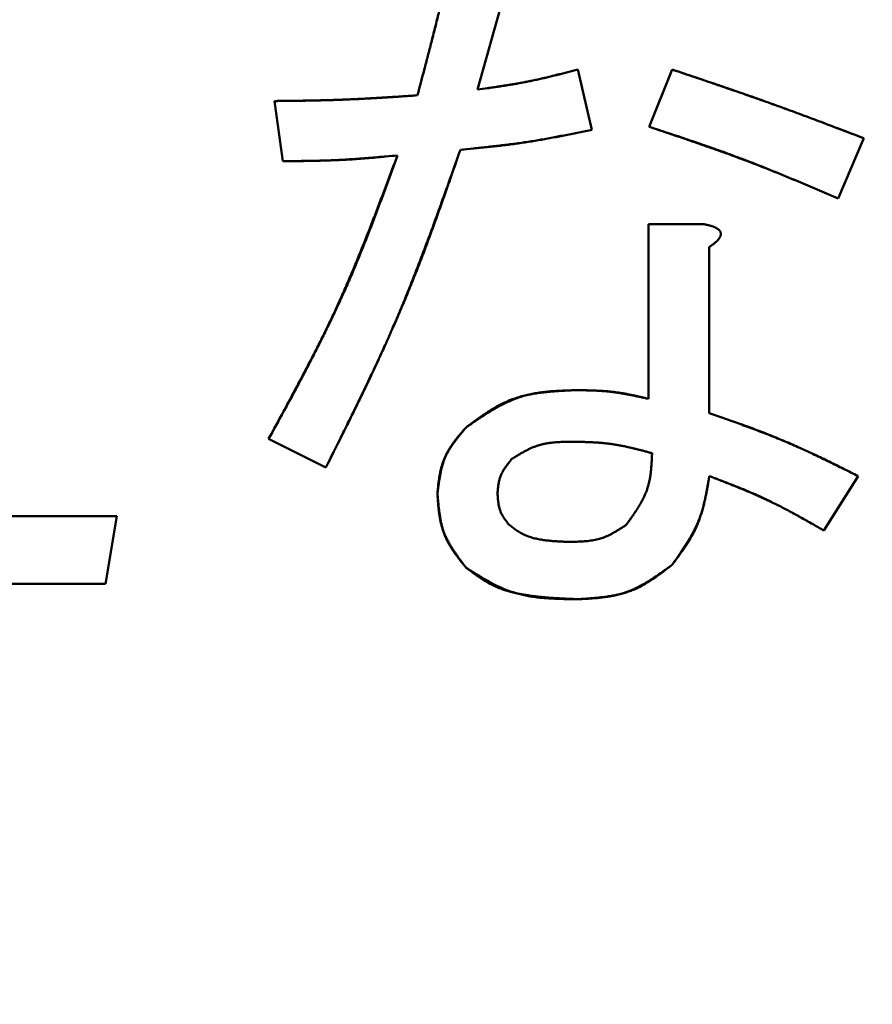
# Model space of a CAD drawing. Units: millimetres. Extents: x 0 to 420, y 0 to 297.
# Drawn here: x 204 to 204, y 235 to 235 of the extents above; entities that cross this region are included whole.
import ezdxf

# ---------------------------------------------------------------- set-up
doc = ezdxf.new("R2010")
doc.units = ezdxf.units.MM
doc.header["$LTSCALE"] = 0.18189
doc.layers.add('NoLayerName_001', color=7, linetype='Continuous')

msp = doc.modelspace()

# ---------------------------------------------------------------- linework, layer by layer
at = {"layer": 'NoLayerName_001', "color": 7, "linetype": 'Continuous', "lineweight": 50}
for p, q in [((204.16359, 235.05744), (204.15056, 235.01111)), ((204.20124, 235.02124), (204.20848, 234.99084)), ((204.23743, 234.99229), (204.24902, 235.02124)), ((204.05211, 234.97491), (204.04777, 235.00532)), ((204.34602, 234.9865), (204.33299, 234.95609)), ((204.237, 234.85474), (204.237, 234.94306)), ((204.237, 234.94306), (204.26494, 234.94306)), ((204.26784, 234.93148), (204.26784, 234.8475)), ((204.07383, 234.81999), (204.04487, 234.83447)), ((204.34313, 234.81565), (204.32575, 234.78814)), ((203.88416, 234.79538), (203.96814, 234.79538)), ((203.96814, 234.79538), (203.96234, 234.76111)), ((203.96234, 234.76111), (203.88995, 234.76111))]:
    msp.add_line(p, q, dxfattribs=at)
msp.add_arc((204.49699, 233.78915), 3.89026, 293.92158, 246.07842, dxfattribs=at)
for points, knots in [([(204.12016, 235.00821), (204.12138, 235.01283), (204.12322, 235.01976), (204.12533, 235.02784), (204.12653, 235.03247), (204.12742, 235.03593), (204.12831, 235.03941), (204.12918, 235.04288), (204.13005, 235.04635), (204.13091, 235.04983), (204.13176, 235.05331), (204.13288, 235.05795), (204.13454, 235.06492), (204.13617, 235.0719), (204.13726, 235.07655), (204.13753, 235.07771)], [0, 0, 0, 0, 0.01432857, 0.02149261, 0.02507454, 0.02865642, 0.03223825, 0.03582004, 0.03940181, 0.04298358, 0.04656539, 0.05014724, 0.05731112, 0.06805731, 0.07163943, 0.07163943, 0.07163943, 0.07163943]), ([(204.13753, 235.07771), (204.13644, 235.07306), (204.13482, 235.06608), (204.13289, 235.05795), (204.13177, 235.05331), (204.13093, 235.04982), (204.13008, 235.04635), (204.12922, 235.04287), (204.12835, 235.03939), (204.12747, 235.03592), (204.12657, 235.03245), (204.12567, 235.02899), (204.12446, 235.02437), (204.12263, 235.01744), (204.12108, 235.01167), (204.12016, 235.00821)], [0, 0, 0, 0, 0.01432889, 0.02149304, 0.02507501, 0.02865691, 0.03223875, 0.03582054, 0.03940231, 0.04298409, 0.0465659, 0.05014778, 0.05372972, 0.06089381, 0.0716403, 0.0716403, 0.0716403, 0.0716403]), ([(204.15056, 235.01111), (204.15227, 235.01135), (204.15483, 235.01172), (204.15825, 235.01222), (204.16081, 235.0126), (204.16336, 235.01299), (204.16592, 235.0134), (204.16847, 235.01382), (204.17102, 235.01426), (204.17356, 235.01472), (204.1761, 235.0152), (204.17863, 235.01571), (204.18116, 235.01625), (204.18368, 235.01682), (204.1862, 235.01741), (204.18871, 235.01801), (204.19122, 235.01864), (204.19373, 235.01928), (204.19707, 235.02014), (204.19957, 235.02081), (204.20124, 235.02124)], [0, 0, 0, 0, 0.00517687, 0.00776492, 0.01035253, 0.01293958, 0.015526, 0.01811176, 0.02069688, 0.02328141, 0.02586551, 0.02844939, 0.03103333, 0.03361764, 0.03620249, 0.038788, 0.04137416, 0.04396093, 0.04654821, 0.05172366, 0.05172366, 0.05172366, 0.05172366]), ([(204.20124, 235.02124), (204.19957, 235.02081), (204.19706, 235.02016), (204.19372, 235.0193), (204.19121, 235.01867), (204.1887, 235.01804), (204.18619, 235.01743), (204.18367, 235.01684), (204.18115, 235.01626), (204.17862, 235.01571), (204.17609, 235.01518), (204.17356, 235.01468), (204.17102, 235.0142), (204.16847, 235.01376), (204.16592, 235.01333), (204.16337, 235.01293), (204.16081, 235.01255), (204.15825, 235.01218), (204.15484, 235.01169), (204.15227, 235.01134), (204.15056, 235.01111)], [0, 0, 0, 0, 0.00517724, 0.00776546, 0.01035321, 0.01294039, 0.01552692, 0.01811276, 0.02069792, 0.02328248, 0.02586659, 0.02845046, 0.03103441, 0.03361873, 0.03620363, 0.03878919, 0.04137545, 0.04396234, 0.04654975, 0.05172552, 0.05172552, 0.05172552, 0.05172552]), ([(204.24902, 235.02124), (204.2539, 235.0196), (204.26204, 235.01686), (204.2718, 235.01355), (204.2783, 235.01132), (204.28317, 235.00964), (204.28804, 235.00795), (204.2929, 235.00624), (204.29775, 235.00452), (204.3026, 235.00278), (204.30744, 235.00102), (204.31228, 234.99924), (204.31711, 234.99745), (204.32194, 234.99564), (204.32837, 234.99322), (204.33639, 234.99017), (204.34281, 234.98772), (204.34602, 234.9865)], [0, 0, 0, 0, 0.0154593, 0.025765, 0.0309177, 0.0360702, 0.0412225, 0.0463747, 0.0515268, 0.0566788, 0.0618309, 0.066983, 0.0721353, 0.0772877, 0.0824403, 0.0927459, 0.1030518, 0.1030518, 0.1030518, 0.1030518]), ([(204.34602, 234.9865), (204.34121, 234.98833), (204.33318, 234.99139), (204.32354, 234.99504), (204.31711, 234.99745), (204.31228, 234.99925), (204.30745, 235.00103), (204.30261, 235.0028), (204.29776, 235.00456), (204.29291, 235.00629), (204.28806, 235.00801), (204.28319, 235.0097), (204.27832, 235.01138), (204.27344, 235.01305), (204.26694, 235.01525), (204.25879, 235.01798), (204.25228, 235.02016), (204.24902, 235.02124)], [0, 0, 0, 0, 0.0154597, 0.0257656, 0.0309184, 0.0360709, 0.0412233, 0.0463755, 0.0515276, 0.0566796, 0.0618317, 0.0669838, 0.0721361, 0.0772886, 0.0824413, 0.092747, 0.1030532, 0.1030532, 0.1030532, 0.1030532]), ([(204.04777, 235.00532), (204.05139, 235.00537), (204.05622, 235.00542), (204.06226, 235.00552), (204.06588, 235.00558), (204.06951, 235.00565), (204.07313, 235.00574), (204.07675, 235.00583), (204.08037, 235.00595), (204.08399, 235.00608), (204.08761, 235.00622), (204.09123, 235.00639), (204.09485, 235.00658), (204.09847, 235.00678), (204.10208, 235.007), (204.1057, 235.00723), (204.11052, 235.00754), (204.11534, 235.00788), (204.11895, 235.00813), (204.12016, 235.00821)], [0, 0, 0, 0, 0.01087216, 0.01449597, 0.01811959, 0.021743, 0.02536618, 0.02898913, 0.03261189, 0.0362345, 0.03985703, 0.04347959, 0.04710227, 0.05072513, 0.05434822, 0.05797154, 0.06159507, 0.06884259, 0.07246647, 0.07246647, 0.07246647, 0.07246647]), ([(204.12016, 235.00821), (204.11654, 235.00797), (204.11172, 235.00764), (204.10569, 235.00725), (204.10208, 235.00703), (204.09846, 235.00681), (204.09484, 235.00661), (204.09123, 235.00641), (204.08761, 235.00624), (204.08399, 235.00608), (204.08037, 235.00593), (204.07675, 235.00581), (204.07313, 235.00571), (204.06951, 235.00562), (204.06588, 235.00555), (204.06226, 235.00549), (204.05743, 235.00542), (204.0526, 235.00537), (204.04897, 235.00533), (204.04777, 235.00532)], [0, 0, 0, 0, 0.01087216, 0.01449597, 0.01811959, 0.02174299, 0.02536617, 0.02898913, 0.03261188, 0.03623449, 0.03985702, 0.04347958, 0.04710226, 0.05072512, 0.05434821, 0.05797153, 0.06159506, 0.06884257, 0.07246646, 0.07246646, 0.07246646, 0.07246646]), ([(204.20848, 234.99084), (204.20627, 234.99038), (204.20297, 234.9897), (204.19856, 234.9888), (204.19526, 234.98813), (204.19195, 234.98748), (204.18864, 234.98684), (204.18532, 234.98623), (204.18201, 234.98564), (204.17868, 234.98507), (204.17536, 234.98453), (204.17203, 234.98403), (204.16869, 234.98357), (204.16535, 234.98313), (204.16201, 234.98273), (204.15866, 234.98236), (204.1553, 234.982), (204.15195, 234.98166), (204.14747, 234.98123), (204.14411, 234.98091), (204.14188, 234.9807)], [0, 0, 0, 0, 0.00674777, 0.01012119, 0.01349406, 0.01686627, 0.02023772, 0.02360836, 0.02697821, 0.03034737, 0.03371599, 0.03708435, 0.04045279, 0.04382167, 0.04719121, 0.05056154, 0.05393267, 0.05730453, 0.06067701, 0.06742306, 0.06742306, 0.06742306, 0.06742306]), ([(204.14188, 234.9807), (204.14411, 234.98093), (204.14747, 234.98126), (204.15195, 234.98172), (204.1553, 234.98207), (204.15865, 234.98243), (204.162, 234.98282), (204.16535, 234.98322), (204.16869, 234.98364), (204.17203, 234.98409), (204.17536, 234.98457), (204.17869, 234.98508), (204.18202, 234.98563), (204.18534, 234.98621), (204.18865, 234.98681), (204.19196, 234.98745), (204.19527, 234.9881), (204.19857, 234.98877), (204.20298, 234.98968), (204.20628, 234.99038), (204.20848, 234.99084)], [0, 0, 0, 0, 0.00674718, 0.01012033, 0.01349297, 0.01686497, 0.02023625, 0.02360677, 0.02697654, 0.03034566, 0.03371427, 0.03708263, 0.04045106, 0.04381992, 0.0471894, 0.05055962, 0.05393061, 0.05730229, 0.06067455, 0.0674201, 0.0674201, 0.0674201, 0.0674201]), ([(204.33299, 234.95609), (204.32986, 234.95743), (204.32515, 234.95944), (204.31887, 234.9621), (204.31416, 234.96408), (204.30944, 234.96605), (204.30472, 234.968), (204.29999, 234.96993), (204.29524, 234.97184), (204.29049, 234.97371), (204.28573, 234.97556), (204.28095, 234.97736), (204.27615, 234.97912), (204.27134, 234.98085), (204.26652, 234.98255), (204.26169, 234.98421), (204.25685, 234.98586), (204.252, 234.98748), (204.24553, 234.98963), (204.24067, 234.99122), (204.23743, 234.99229)], [0, 0, 0, 0, 0.0102282, 0.0153419, 0.0204552, 0.0255678, 0.0306797, 0.0357909, 0.0409014, 0.0460113, 0.0511207, 0.0562299, 0.0613391, 0.0664488, 0.071559, 0.0766699, 0.0817816, 0.0868939, 0.0920067, 0.1022334, 0.1022334, 0.1022334, 0.1022334]), ([(204.23743, 234.99229), (204.24067, 234.9912), (204.24551, 234.98958), (204.25197, 234.98739), (204.25681, 234.98574), (204.26165, 234.98408), (204.26647, 234.9824), (204.27129, 234.98071), (204.27611, 234.97898), (204.28091, 234.97723), (204.2857, 234.97545), (204.29047, 234.97364), (204.29524, 234.97179), (204.29998, 234.9699), (204.30472, 234.96798), (204.30945, 234.96604), (204.31417, 234.96408), (204.31888, 234.9621), (204.32516, 234.95944), (204.32986, 234.95743), (204.33299, 234.95609)], [0, 0, 0, 0, 0.0102269, 0.0153399, 0.0204526, 0.0255647, 0.0306763, 0.0357872, 0.0408975, 0.0460073, 0.0511167, 0.0562259, 0.0613351, 0.0664447, 0.0715548, 0.0766654, 0.0817767, 0.0868886, 0.092001, 0.1022265, 0.1022265, 0.1022265, 0.1022265]), ([(204.14188, 234.9807), (204.13993, 234.97521), (204.13702, 234.96696), (204.13309, 234.95599), (204.13012, 234.94777), (204.12712, 234.93956), (204.12407, 234.93137), (204.12096, 234.92321), (204.11779, 234.91508), (204.11455, 234.90697), (204.11123, 234.8989), (204.10781, 234.89087), (204.1043, 234.88288), (204.10069, 234.87493), (204.097, 234.86702), (204.09325, 234.85914), (204.08943, 234.85128), (204.08557, 234.84344), (204.08038, 234.83301), (204.07644, 234.8252), (204.07383, 234.81999)], [0, 0, 0, 0, 0.0174889, 0.0262319, 0.034973, 0.0437119, 0.0524482, 0.0611819, 0.069913, 0.0786418, 0.0873688, 0.0960949, 0.1048212, 0.1135491, 0.1222791, 0.1310118, 0.1397471, 0.1484849, 0.1572247, 0.1747079, 0.1747079, 0.1747079, 0.1747079]), ([(204.07383, 234.81999), (204.07643, 234.82521), (204.08034, 234.83304), (204.08551, 234.84349), (204.08935, 234.85133), (204.09317, 234.8592), (204.09693, 234.86708), (204.10064, 234.87499), (204.10428, 234.88293), (204.10785, 234.89089), (204.11134, 234.89889), (204.11473, 234.90694), (204.11801, 234.91502), (204.12121, 234.92314), (204.12431, 234.9313), (204.12735, 234.93949), (204.13033, 234.9477), (204.13326, 234.95594), (204.13711, 234.96693), (204.13997, 234.9752), (204.14188, 234.9807)], [0, 0, 0, 0, 0.017491, 0.0262349, 0.0349769, 0.0437165, 0.0524535, 0.0611876, 0.069919, 0.0786479, 0.0873749, 0.096101, 0.1048274, 0.1135553, 0.1222856, 0.1310186, 0.1397545, 0.1484929, 0.1572335, 0.1747185, 0.1747185, 0.1747185, 0.1747185]), ([(204.04487, 234.83447), (204.04739, 234.8391), (204.05117, 234.84602), (204.05618, 234.85528), (204.0599, 234.86224), (204.06359, 234.86922), (204.06722, 234.87622), (204.0708, 234.88324), (204.07431, 234.89029), (204.07774, 234.89738), (204.08108, 234.90451), (204.08433, 234.91169), (204.08747, 234.91891), (204.0905, 234.92617), (204.09345, 234.93348), (204.09633, 234.94082), (204.09914, 234.94818), (204.10191, 234.95557), (204.10554, 234.96544), (204.10822, 234.97286), (204.11002, 234.97781)], [0, 0, 0, 0, 0.0157927, 0.023687, 0.0315789, 0.039468, 0.0473538, 0.055236, 0.0631149, 0.0709908, 0.0788643, 0.0867367, 0.0946094, 0.102484, 0.1103616, 0.1182425, 0.1261269, 0.1340145, 0.1419047, 0.1576899, 0.1576899, 0.1576899, 0.1576899]), ([(204.11002, 234.97781), (204.10818, 234.97288), (204.10543, 234.96548), (204.10172, 234.95563), (204.09891, 234.94826), (204.09606, 234.9409), (204.09317, 234.93357), (204.09022, 234.92626), (204.0872, 234.91898), (204.08411, 234.91174), (204.08093, 234.90453), (204.07766, 234.89737), (204.07429, 234.89026), (204.07082, 234.88319), (204.06727, 234.87616), (204.06364, 234.86916), (204.05996, 234.86219), (204.05623, 234.85524), (204.05121, 234.846), (204.0474, 234.83908), (204.04487, 234.83447)], [0, 0, 0, 0, 0.0157892, 0.0236819, 0.0315724, 0.0394603, 0.0473451, 0.0552267, 0.063105, 0.0709806, 0.0788541, 0.0867265, 0.0945992, 0.1024737, 0.1103508, 0.1182311, 0.1261147, 0.1340012, 0.1418901, 0.1576724, 0.1576724, 0.1576724, 0.1576724]), ([(204.11002, 234.97781), (204.1081, 234.97763), (204.10521, 234.97737), (204.10135, 234.97703), (204.09846, 234.97678), (204.09557, 234.97653), (204.09268, 234.9763), (204.08979, 234.97609), (204.08689, 234.97589), (204.084, 234.9757), (204.0811, 234.97554), (204.07821, 234.9754), (204.07531, 234.97528), (204.07241, 234.97518), (204.06951, 234.97511), (204.06662, 234.97505), (204.06371, 234.97501), (204.06081, 234.97497), (204.05695, 234.97494), (204.05404, 234.97492), (204.05211, 234.97491)], [0, 0, 0, 0, 0.00580412, 0.00870595, 0.0116075, 0.01450872, 0.01740955, 0.02030998, 0.02321001, 0.02610969, 0.0290091, 0.03190837, 0.03480769, 0.03770723, 0.0406071, 0.04350737, 0.04640805, 0.04930909, 0.05221044, 0.0580137, 0.0580137, 0.0580137, 0.0580137]), ([(204.05211, 234.97491), (204.05404, 234.97493), (204.05695, 234.97495), (204.06082, 234.97499), (204.06372, 234.97502), (204.06662, 234.97507), (204.06952, 234.97513), (204.07242, 234.9752), (204.07532, 234.97528), (204.07822, 234.97539), (204.08111, 234.97551), (204.08401, 234.97566), (204.0869, 234.97583), (204.08979, 234.97603), (204.09269, 234.97624), (204.09558, 234.97648), (204.09847, 234.97673), (204.10136, 234.97699), (204.10521, 234.97735), (204.1081, 234.97762), (204.11002, 234.97781)], [0, 0, 0, 0, 0.0058045, 0.0087065, 0.01160821, 0.01450956, 0.0174105, 0.020311, 0.02321109, 0.02611079, 0.02901021, 0.03190949, 0.03480881, 0.03770836, 0.04060828, 0.04350861, 0.04640938, 0.04931055, 0.05221204, 0.05801562, 0.05801562, 0.05801562, 0.05801562]), ([(204.26494, 234.94306), (204.26507, 234.94303), (204.26533, 234.94298), (204.26572, 234.9429), (204.26611, 234.94282), (204.2665, 234.94274), (204.26688, 234.94265), (204.26727, 234.94256), (204.26765, 234.94246), (204.26804, 234.94237), (204.26842, 234.94226), (204.2688, 234.94215), (204.26918, 234.94203), (204.26956, 234.9419), (204.26993, 234.94177), (204.2703, 234.94162), (204.27067, 234.94147), (204.27103, 234.9413), (204.27138, 234.94111), (204.27173, 234.94091), (204.27206, 234.9407), (204.27238, 234.94046), (204.27268, 234.94021), (204.27296, 234.93992), (204.27321, 234.93961), (204.27343, 234.93928), (204.27359, 234.93891), (204.27367, 234.93852), (204.2737, 234.93812), (204.27366, 234.93772), (204.27358, 234.93733), (204.27346, 234.93695), (204.2733, 234.93658), (204.27311, 234.93623), (204.2729, 234.9359), (204.27267, 234.93558), (204.27241, 234.93527), (204.27215, 234.93497), (204.27187, 234.93468), (204.27159, 234.9344), (204.27139, 234.93422), (204.2713, 234.93413)], [0, 0, 0, 0, 0.00039657, 0.00079311, 0.00118959, 0.00158601, 0.00198235, 0.00237864, 0.00277489, 0.00317118, 0.00356759, 0.00396424, 0.00436129, 0.00475893, 0.00515738, 0.00555638, 0.00595526, 0.00635353, 0.00675095, 0.0071475, 0.00754349, 0.00793954, 0.00833597, 0.00873349, 0.00913348, 0.00953282, 0.00992923, 0.01032598, 0.01072607, 0.01112772, 0.01152699, 0.01192456, 0.01232163, 0.01271797, 0.01311416, 0.0135112, 0.01390942, 0.01430864, 0.01470822, 0.01510721, 0.01550517, 0.01550517, 0.01550517, 0.01550517]), ([(204.26918, 234.94203), (204.26905, 234.94207), (204.2688, 234.94215), (204.26842, 234.94226), (204.26804, 234.94237), (204.26766, 234.94247), (204.26727, 234.94256), (204.26689, 234.94265), (204.2665, 234.94274), (204.26611, 234.94282), (204.26572, 234.9429), (204.26533, 234.94298), (204.26507, 234.94303), (204.26494, 234.94306)], [0, 0, 0, 0, 0.000396051, 0.000792017, 0.00118804, 0.001584218, 0.001980613, 0.002377254, 0.002774142, 0.003171256, 0.003568555, 0.003965984, 0.004363482, 0.004363482, 0.004363482, 0.004363482]), ([(204.26784, 234.93148), (204.26795, 234.93155), (204.26816, 234.93171), (204.26849, 234.93193), (204.26881, 234.93216), (204.26913, 234.9324), (204.26945, 234.93263), (204.26977, 234.93287), (204.27008, 234.93311), (204.27039, 234.93336), (204.2707, 234.93361), (204.271, 234.93387), (204.2713, 234.93413), (204.27159, 234.9344), (204.27187, 234.93468), (204.27215, 234.93497), (204.27241, 234.93527), (204.27266, 234.93558), (204.2729, 234.9359), (204.27311, 234.93623), (204.2733, 234.93658), (204.27346, 234.93695), (204.27358, 234.93733), (204.27366, 234.93772), (204.2737, 234.93812), (204.27367, 234.93852), (204.27359, 234.93891), (204.27343, 234.93928), (204.27322, 234.93961), (204.27296, 234.93993), (204.27268, 234.94021), (204.27237, 234.94046), (204.27205, 234.9407), (204.27172, 234.94091), (204.27137, 234.94111), (204.27102, 234.94129), (204.27066, 234.94146), (204.2703, 234.94162), (204.26993, 234.94177), (204.26956, 234.9419), (204.26931, 234.94199), (204.26918, 234.94203)], [0, 0, 0, 0, 0.00039669, 0.00079334, 0.00118991, 0.00158639, 0.00198276, 0.00237904, 0.00277527, 0.00317153, 0.00356791, 0.00396459, 0.00436175, 0.00475966, 0.00515858, 0.0055581, 0.00595726, 0.00635543, 0.00675244, 0.00714863, 0.00754498, 0.00794207, 0.00833961, 0.00873879, 0.00914035, 0.00954042, 0.00993703, 0.01033296, 0.01073243, 0.01113487, 0.01153584, 0.01193346, 0.01232975, 0.01272585, 0.01312208, 0.01351863, 0.01391555, 0.01431273, 0.01470992, 0.01510673, 0.01550306, 0.01550306, 0.01550306, 0.01550306]), ([(204.2713, 234.93413), (204.2712, 234.93404), (204.271, 234.93387), (204.2707, 234.93361), (204.27039, 234.93336), (204.27008, 234.93311), (204.26977, 234.93287), (204.26945, 234.93263), (204.26913, 234.9324), (204.26881, 234.93216), (204.26849, 234.93193), (204.26816, 234.93171), (204.26795, 234.93155), (204.26784, 234.93148)], [0, 0, 0, 0, 0.000397215, 0.000793937, 0.001190366, 0.001586656, 0.001982918, 0.002379227, 0.002775623, 0.003172121, 0.003568714, 0.00396538, 0.004362085, 0.004362085, 0.004362085, 0.004362085]), ([(204.14477, 234.84026), (204.14561, 234.84084), (204.14727, 234.84199), (204.14978, 234.8437), (204.15229, 234.84538), (204.15482, 234.84702), (204.15737, 234.8486), (204.15994, 234.8501), (204.16254, 234.85152), (204.16517, 234.85284), (204.16784, 234.85404), (204.17056, 234.85511), (204.17332, 234.85603), (204.17613, 234.85679), (204.17899, 234.8574), (204.18189, 234.85788), (204.18482, 234.85825), (204.18778, 234.85853), (204.19076, 234.85873), (204.19376, 234.85888), (204.19677, 234.85899), (204.19878, 234.85905), (204.19979, 234.85909)], [0, 0, 0, 0, 0.00303896, 0.00607346, 0.0090993, 0.01211265, 0.0151104, 0.01809029, 0.02105124, 0.02399361, 0.02691941, 0.02983268, 0.03273966, 0.03564894, 0.03856889, 0.04150484, 0.0444594, 0.04743285, 0.05042358, 0.05342852, 0.05644352, 0.05946371, 0.05946371, 0.05946371, 0.05946371]), ([(204.19979, 234.85909), (204.19878, 234.85904), (204.19675, 234.85894), (204.19371, 234.85879), (204.19068, 234.8586), (204.18767, 234.85837), (204.18468, 234.85808), (204.18171, 234.85772), (204.17878, 234.85727), (204.17589, 234.85671), (204.17304, 234.85603), (204.17023, 234.85522), (204.16748, 234.85426), (204.1648, 234.85313), (204.16217, 234.85186), (204.15959, 234.85044), (204.15705, 234.84892), (204.15456, 234.8473), (204.15208, 234.84561), (204.14964, 234.84386), (204.1472, 234.84207), (204.14558, 234.84087), (204.14477, 234.84026)], [0, 0, 0, 0, 0.00304927, 0.00609378, 0.00912901, 0.01215088, 0.01515603, 0.01814202, 0.02110768, 0.02405329, 0.026981, 0.02989502, 0.03280199, 0.03571104, 0.0386313, 0.04156867, 0.04452601, 0.04750368, 0.05049997, 0.05351159, 0.05653406, 0.05956213, 0.05956213, 0.05956213, 0.05956213]), ([(204.19979, 234.85909), (204.20042, 234.85908), (204.20168, 234.85907), (204.20356, 234.85904), (204.20545, 234.85902), (204.20733, 234.85897), (204.20921, 234.85892), (204.21109, 234.85885), (204.21296, 234.85875), (204.21484, 234.85863), (204.21671, 234.85848), (204.21857, 234.85829), (204.22043, 234.85807), (204.22229, 234.85781), (204.22414, 234.85751), (204.22598, 234.85717), (204.22783, 234.85681), (204.22967, 234.85642), (204.2315, 234.85602), (204.23334, 234.8556), (204.23517, 234.85517), (204.23639, 234.85489), (204.237, 234.85474)], [0, 0, 0, 0, 0.00188573, 0.00377104, 0.00565553, 0.00753882, 0.00942064, 0.01130078, 0.01317914, 0.01505575, 0.01693083, 0.01880473, 0.02067803, 0.02255152, 0.02442597, 0.0263019, 0.02817956, 0.03005899, 0.03194006, 0.03382247, 0.03570584, 0.03758971, 0.03758971, 0.03758971, 0.03758971]), ([(204.237, 234.85474), (204.23639, 234.85488), (204.23516, 234.85515), (204.23332, 234.85555), (204.23148, 234.85594), (204.22964, 234.85633), (204.2278, 234.8567), (204.22595, 234.85705), (204.2241, 234.85739), (204.22225, 234.85769), (204.2204, 234.85797), (204.21854, 234.85822), (204.21668, 234.85843), (204.21481, 234.85861), (204.21294, 234.85874), (204.21107, 234.85885), (204.20919, 234.85893), (204.20732, 234.85899), (204.20544, 234.85903), (204.20356, 234.85905), (204.20167, 234.85907), (204.20042, 234.85908), (204.19979, 234.85909)], [0, 0, 0, 0, 0.00188443, 0.00376849, 0.0056518, 0.00753405, 0.00941498, 0.0112944, 0.01317222, 0.01504849, 0.01692338, 0.01879722, 0.02067052, 0.022544, 0.02441834, 0.02629401, 0.02817123, 0.03005003, 0.0319303, 0.03381177, 0.0356941, 0.03757687, 0.03757687, 0.03757687, 0.03757687]), ([(204.26784, 234.8475), (204.27041, 234.84659), (204.27428, 234.84523), (204.27942, 234.8434), (204.28327, 234.84201), (204.28712, 234.8406), (204.29095, 234.83918), (204.29478, 234.83772), (204.29859, 234.83624), (204.30238, 234.83472), (204.30616, 234.83317), (204.30993, 234.83157), (204.31367, 234.82992), (204.31739, 234.82823), (204.3211, 234.82651), (204.32479, 234.82475), (204.32847, 234.82296), (204.33214, 234.82115), (204.33703, 234.81872), (204.34069, 234.81688), (204.34313, 234.81565)], [0, 0, 0, 0, 0.00819228, 0.01228768, 0.01638224, 0.02047573, 0.02456802, 0.02865905, 0.03274883, 0.03683752, 0.04092536, 0.04501278, 0.04910034, 0.05318858, 0.05727788, 0.06136841, 0.06546021, 0.06955317, 0.07364709, 0.08183666, 0.08183666, 0.08183666, 0.08183666]), ([(204.34313, 234.81565), (204.34068, 234.81687), (204.33702, 234.8187), (204.33212, 234.82111), (204.32844, 234.82292), (204.32476, 234.8247), (204.32106, 234.82646), (204.31736, 234.8282), (204.31364, 234.8299), (204.30991, 234.83157), (204.30616, 234.8332), (204.30239, 234.83479), (204.29861, 234.83633), (204.2948, 234.83782), (204.29098, 234.83928), (204.28714, 234.8407), (204.2833, 234.84209), (204.27944, 234.84347), (204.27429, 234.84527), (204.27042, 234.84661), (204.26784, 234.8475)], [0, 0, 0, 0, 0.00819294, 0.01228865, 0.01638347, 0.02047719, 0.02456967, 0.02866083, 0.0327507, 0.03683943, 0.0409273, 0.04501472, 0.04910227, 0.05319055, 0.05727991, 0.06137056, 0.06546252, 0.06955569, 0.07364986, 0.08183999, 0.08183999, 0.08183999, 0.08183999]), ([(204.13029, 234.80696), (204.13037, 234.80759), (204.13053, 234.80885), (204.13078, 234.81074), (204.13104, 234.81261), (204.13133, 234.81448), (204.13166, 234.81633), (204.13203, 234.81816), (204.13246, 234.81996), (204.13295, 234.82173), (204.13351, 234.82347), (204.13416, 234.82518), (204.13489, 234.82684), (204.13573, 234.82845), (204.13666, 234.83003), (204.13767, 234.83156), (204.13875, 234.83306), (204.13989, 234.83453), (204.14107, 234.83598), (204.14228, 234.83742), (204.14352, 234.83884), (204.14436, 234.83979), (204.14477, 234.84026)], [0, 0, 0, 0, 0.00190536, 0.0038077, 0.00570414, 0.00759211, 0.00946945, 0.01133464, 0.01318694, 0.01502655, 0.01685484, 0.01867453, 0.02048988, 0.0223067, 0.02413075, 0.0259657, 0.02781333, 0.02967383, 0.03154612, 0.03342809, 0.03531692, 0.03720929, 0.03720929, 0.03720929, 0.03720929]), ([(204.14477, 234.84026), (204.14436, 234.83978), (204.14355, 234.8388), (204.14233, 234.83734), (204.14114, 234.83587), (204.13997, 234.83438), (204.13884, 234.83288), (204.13775, 234.83137), (204.13672, 234.82983), (204.13576, 234.82826), (204.13487, 234.82666), (204.13406, 234.82502), (204.13335, 234.82335), (204.13274, 234.82164), (204.13222, 234.81988), (204.13179, 234.8181), (204.13144, 234.81629), (204.13114, 234.81445), (204.13088, 234.81259), (204.13067, 234.81072), (204.13047, 234.80885), (204.13035, 234.80759), (204.13029, 234.80696)], [0, 0, 0, 0, 0.00190673, 0.00381041, 0.00570811, 0.00759722, 0.00947557, 0.0113416, 0.01319454, 0.01503461, 0.01686318, 0.018683, 0.02049834, 0.02231511, 0.02413917, 0.02597425, 0.02782219, 0.0296832, 0.03155617, 0.03343897, 0.03532874, 0.0372221, 0.0372221, 0.0372221, 0.0372221]), ([(204.19979, 234.83302), (204.19922, 234.83302), (204.19807, 234.83302), (204.19636, 234.833), (204.19464, 234.83297), (204.19294, 234.83292), (204.19124, 234.83283), (204.18956, 234.83271), (204.18789, 234.83253), (204.18623, 234.8323), (204.1846, 234.83201), (204.18298, 234.83165), (204.18139, 234.8312), (204.17982, 234.83067), (204.17828, 234.83006), (204.17677, 234.82937), (204.17527, 234.82863), (204.17378, 234.82783), (204.17231, 234.82699), (204.17085, 234.82612), (204.16939, 234.82524), (204.16842, 234.82464), (204.16794, 234.82434)], [0, 0, 0, 0, 0.00171964, 0.00343698, 0.00514981, 0.00685616, 0.0085544, 0.01024336, 0.01192247, 0.01359187, 0.01525259, 0.01690665, 0.01855724, 0.02020874, 0.02186558, 0.02353066, 0.0252054, 0.02688998, 0.02858362, 0.03028469, 0.03199105, 0.03370014, 0.03370014, 0.03370014, 0.03370014]), ([(204.19979, 234.83302), (204.19922, 234.83302), (204.19807, 234.83302), (204.19636, 234.833), (204.19464, 234.83297), (204.19294, 234.83292), (204.19124, 234.83283), (204.18956, 234.83271), (204.18789, 234.83253), (204.18623, 234.8323), (204.1846, 234.83201), (204.18298, 234.83165), (204.18139, 234.8312), (204.17982, 234.83067), (204.17828, 234.83006), (204.17677, 234.82937), (204.17527, 234.82863), (204.17378, 234.82783), (204.17231, 234.82699), (204.17085, 234.82612), (204.16939, 234.82524), (204.16842, 234.82464), (204.16794, 234.82434)], [0, 0, 0, 0, 0.00171964, 0.00343698, 0.00514981, 0.00685616, 0.0085544, 0.01024336, 0.01192247, 0.01359187, 0.01525259, 0.01690665, 0.01855724, 0.02020874, 0.02186558, 0.02353066, 0.0252054, 0.02688998, 0.02858362, 0.03028469, 0.03199105, 0.03370014, 0.03370014, 0.03370014, 0.03370014]), ([(204.23888, 234.82723), (204.23824, 234.8274), (204.23696, 234.82775), (204.23504, 234.82826), (204.23311, 234.82876), (204.23118, 234.82925), (204.22925, 234.82972), (204.22732, 234.83017), (204.22539, 234.8306), (204.22345, 234.83099), (204.2215, 234.83136), (204.21955, 234.83168), (204.2176, 234.83197), (204.21563, 234.8322), (204.21367, 234.8324), (204.21169, 234.83256), (204.20972, 234.83268), (204.20774, 234.83278), (204.20575, 234.83286), (204.20377, 234.83293), (204.20178, 234.83298), (204.20045, 234.83301), (204.19979, 234.83302)], [0, 0, 0, 0, 0.00199089, 0.00398127, 0.00597066, 0.00795861, 0.00994477, 0.0119289, 0.01391088, 0.01589075, 0.01786876, 0.01984535, 0.02182122, 0.02379732, 0.02577459, 0.02775365, 0.0297348, 0.0317181, 0.03370336, 0.03569026, 0.03767831, 0.03966696, 0.03966696, 0.03966696, 0.03966696]), ([(204.23888, 234.82723), (204.23824, 234.8274), (204.23696, 234.82775), (204.23504, 234.82826), (204.23311, 234.82876), (204.23118, 234.82925), (204.22925, 234.82972), (204.22732, 234.83017), (204.22539, 234.8306), (204.22345, 234.83099), (204.2215, 234.83136), (204.21955, 234.83168), (204.2176, 234.83197), (204.21563, 234.8322), (204.21367, 234.8324), (204.21169, 234.83256), (204.20972, 234.83268), (204.20774, 234.83278), (204.20575, 234.83286), (204.20377, 234.83293), (204.20178, 234.83298), (204.20045, 234.83301), (204.19979, 234.83302)], [0, 0, 0, 0, 0.00199089, 0.00398127, 0.00597066, 0.00795861, 0.00994477, 0.0119289, 0.01391088, 0.01589075, 0.01786876, 0.01984535, 0.02182122, 0.02379732, 0.02577459, 0.02775365, 0.0297348, 0.0317181, 0.03370336, 0.03569026, 0.03767831, 0.03966696, 0.03966696, 0.03966696, 0.03966696]), ([(204.22585, 234.79104), (204.22624, 234.79158), (204.22703, 234.79267), (204.22819, 234.79431), (204.22934, 234.79595), (204.23046, 234.7976), (204.23154, 234.79927), (204.23257, 234.80095), (204.23354, 234.80265), (204.23444, 234.80438), (204.23527, 234.80613), (204.236, 234.80792), (204.23664, 234.80973), (204.23717, 234.81159), (204.2376, 234.81347), (204.23795, 234.81539), (204.23822, 234.81732), (204.23842, 234.81928), (204.23858, 234.82126), (204.2387, 234.82324), (204.2388, 234.82524), (204.23885, 234.82657), (204.23888, 234.82723)], [0, 0, 0, 0, 0.00201343, 0.00402382, 0.00602829, 0.00802424, 0.01000952, 0.01198261, 0.01394275, 0.01589019, 0.01782629, 0.0197538, 0.021677, 0.02360174, 0.02553375, 0.02747671, 0.02943238, 0.03140097, 0.03338136, 0.03537147, 0.03736846, 0.039369, 0.039369, 0.039369, 0.039369]), ([(204.22585, 234.79104), (204.22624, 234.79158), (204.22703, 234.79267), (204.22819, 234.79431), (204.22934, 234.79595), (204.23046, 234.7976), (204.23154, 234.79927), (204.23257, 234.80095), (204.23354, 234.80265), (204.23444, 234.80438), (204.23527, 234.80613), (204.236, 234.80792), (204.23664, 234.80973), (204.23717, 234.81159), (204.2376, 234.81347), (204.23795, 234.81539), (204.23822, 234.81732), (204.23842, 234.81928), (204.23858, 234.82126), (204.2387, 234.82324), (204.2388, 234.82524), (204.23885, 234.82657), (204.23888, 234.82723)], [0, 0, 0, 0, 0.00201343, 0.00402382, 0.00602829, 0.00802424, 0.01000952, 0.01198261, 0.01394275, 0.01589019, 0.01782629, 0.0197538, 0.021677, 0.02360174, 0.02553375, 0.02747671, 0.02943238, 0.03140097, 0.03338136, 0.03537147, 0.03736846, 0.039369, 0.039369, 0.039369, 0.039369]), ([(204.16794, 234.82434), (204.16773, 234.82408), (204.16731, 234.82357), (204.16669, 234.8228), (204.16609, 234.82203), (204.16549, 234.82125), (204.16492, 234.82047), (204.16436, 234.81967), (204.16384, 234.81887), (204.16335, 234.81805), (204.1629, 234.81721), (204.1625, 234.81636), (204.16214, 234.81548), (204.16184, 234.81459), (204.16159, 234.81368), (204.16138, 234.81275), (204.16121, 234.81181), (204.16107, 234.81085), (204.16096, 234.80989), (204.16086, 234.80892), (204.16078, 234.80794), (204.16073, 234.80729), (204.1607, 234.80696)], [0, 0, 0, 0, 0.00098874, 0.00197588, 0.0029599, 0.00393942, 0.00491332, 0.00588078, 0.0068414, 0.00779529, 0.00874317, 0.00968647, 0.01062744, 0.01156916, 0.01251469, 0.01346599, 0.01442402, 0.01538887, 0.01635998, 0.01733623, 0.01831611, 0.01929788, 0.01929788, 0.01929788, 0.01929788]), ([(204.16794, 234.82434), (204.16773, 234.82408), (204.16731, 234.82357), (204.16669, 234.8228), (204.16609, 234.82203), (204.16549, 234.82125), (204.16492, 234.82047), (204.16436, 234.81967), (204.16384, 234.81887), (204.16335, 234.81805), (204.1629, 234.81721), (204.1625, 234.81636), (204.16214, 234.81548), (204.16184, 234.81459), (204.16159, 234.81368), (204.16138, 234.81275), (204.16121, 234.81181), (204.16107, 234.81085), (204.16096, 234.80989), (204.16086, 234.80892), (204.16078, 234.80794), (204.16073, 234.80729), (204.1607, 234.80696)], [0, 0, 0, 0, 0.00098874, 0.00197588, 0.0029599, 0.00393942, 0.00491332, 0.00588078, 0.0068414, 0.00779529, 0.00874317, 0.00968647, 0.01062744, 0.01156916, 0.01251469, 0.01346599, 0.01442402, 0.01538887, 0.01635998, 0.01733623, 0.01831611, 0.01929788, 0.01929788, 0.01929788, 0.01929788]), ([(204.26784, 234.81565), (204.2677, 234.81483), (204.26742, 234.81318), (204.26699, 234.81071), (204.26654, 234.80825), (204.26606, 234.8058), (204.26554, 234.80337), (204.26498, 234.80096), (204.26435, 234.79857), (204.26366, 234.79622), (204.26289, 234.7939), (204.26204, 234.79161), (204.26108, 234.78937), (204.26002, 234.78718), (204.25886, 234.78503), (204.25761, 234.78292), (204.25629, 234.78084), (204.25491, 234.77879), (204.25348, 234.77677), (204.25201, 234.77476), (204.25052, 234.77276), (204.24952, 234.77143), (204.24902, 234.77077)], [0, 0, 0, 0, 0.0025096, 0.00501664, 0.00751865, 0.01001346, 0.01249925, 0.01497475, 0.01743933, 0.01989319, 0.02233748, 0.02477449, 0.02720773, 0.02964208, 0.0320824, 0.03453184, 0.03699196, 0.03946298, 0.04194401, 0.04443328, 0.0469284, 0.04942654, 0.04942654, 0.04942654, 0.04942654]), ([(204.24902, 234.77077), (204.2495, 234.77145), (204.25046, 234.77281), (204.25189, 234.77486), (204.2533, 234.77691), (204.25469, 234.77898), (204.25604, 234.78106), (204.25734, 234.78316), (204.25859, 234.78528), (204.25977, 234.78743), (204.26087, 234.78961), (204.2619, 234.79182), (204.26283, 234.79408), (204.26365, 234.79637), (204.26438, 234.7987), (204.26503, 234.80106), (204.26561, 234.80345), (204.26612, 234.80586), (204.26659, 234.80829), (204.26703, 234.81074), (204.26744, 234.81319), (204.2677, 234.81483), (204.26784, 234.81565)], [0, 0, 0, 0, 0.00250157, 0.00500082, 0.00749555, 0.00998379, 0.01246393, 0.01493482, 0.01739592, 0.01984741, 0.02229038, 0.02472689, 0.02716016, 0.02959456, 0.03203442, 0.03448251, 0.03694018, 0.03940761, 0.041884, 0.04436776, 0.04685676, 0.04934846, 0.04934846, 0.04934846, 0.04934846]), ([(204.32575, 234.78814), (204.32389, 234.7892), (204.3211, 234.7908), (204.31737, 234.79292), (204.31457, 234.79449), (204.31175, 234.79604), (204.30893, 234.79758), (204.3061, 234.79909), (204.30326, 234.80057), (204.30039, 234.80202), (204.29751, 234.80343), (204.29462, 234.8048), (204.2917, 234.80613), (204.28876, 234.80741), (204.2858, 234.80866), (204.28283, 234.80987), (204.27985, 234.81106), (204.27685, 234.81222), (204.27385, 234.81337), (204.27085, 234.81452), (204.26884, 234.81527), (204.26784, 234.81565)], [0, 0, 0, 0, 0.00643291, 0.00964846, 0.01286296, 0.01607618, 0.01928792, 0.02249811, 0.02570678, 0.0289141, 0.03212039, 0.03532616, 0.0385321, 0.04173888, 0.04494695, 0.04815653, 0.05136766, 0.05458022, 0.05779395, 0.06100853, 0.06422354, 0.06422354, 0.06422354, 0.06422354]), ([(204.26784, 234.81565), (204.26984, 234.81487), (204.27284, 234.81371), (204.27683, 234.81215), (204.27981, 234.81096), (204.28279, 234.80976), (204.28576, 234.80854), (204.28872, 234.8073), (204.29167, 234.80602), (204.2946, 234.80472), (204.29751, 234.80338), (204.3004, 234.802), (204.30328, 234.80057), (204.30613, 234.79911), (204.30896, 234.79761), (204.31179, 234.79608), (204.31459, 234.79452), (204.31739, 234.79294), (204.32111, 234.79082), (204.3239, 234.78921), (204.32575, 234.78814)], [0, 0, 0, 0, 0.00643164, 0.00964661, 0.0128606, 0.01607337, 0.01928476, 0.02249468, 0.02570318, 0.02891041, 0.03211667, 0.03532245, 0.03852837, 0.0417351, 0.04494303, 0.04815239, 0.05136321, 0.05457537, 0.05778864, 0.06421716, 0.06421716, 0.06421716, 0.06421716]), ([(204.14477, 234.76932), (204.14435, 234.76988), (204.14349, 234.771), (204.14223, 234.77269), (204.14098, 234.77438), (204.13976, 234.77609), (204.13859, 234.77781), (204.13746, 234.77954), (204.1364, 234.78131), (204.13541, 234.78309), (204.1345, 234.78491), (204.13369, 234.78676), (204.13298, 234.78865), (204.13238, 234.79058), (204.13189, 234.79255), (204.13149, 234.79455), (204.13117, 234.79658), (204.13092, 234.79863), (204.13072, 234.8007), (204.13055, 234.80278), (204.13042, 234.80487), (204.13034, 234.80626), (204.13029, 234.80696)], [0, 0, 0, 0, 0.00211396, 0.00422465, 0.00632893, 0.008424, 0.01050754, 0.01257789, 0.01463424, 0.01667682, 0.01870713, 0.02072812, 0.0227444, 0.02476231, 0.02678806, 0.02882564, 0.03087698, 0.03294229, 0.0350204, 0.03710902, 0.03920507, 0.04130498, 0.04130498, 0.04130498, 0.04130498]), ([(204.13029, 234.80696), (204.13035, 234.80626), (204.13046, 234.80485), (204.13064, 234.80275), (204.13084, 234.80065), (204.13107, 234.79856), (204.13134, 234.7965), (204.13167, 234.79445), (204.13205, 234.79243), (204.13251, 234.79043), (204.13305, 234.78847), (204.13368, 234.78655), (204.13442, 234.78467), (204.13527, 234.78284), (204.13623, 234.78105), (204.13728, 234.7793), (204.13841, 234.77759), (204.13961, 234.7759), (204.14085, 234.77424), (204.14214, 234.77259), (204.14345, 234.77095), (204.14433, 234.76986), (204.14477, 234.76932)], [0, 0, 0, 0, 0.00211785, 0.00423231, 0.00634013, 0.0084384, 0.01052472, 0.01259736, 0.01465545, 0.01669924, 0.01873024, 0.0207515, 0.02276777, 0.02478561, 0.02681152, 0.02884969, 0.03090213, 0.03296911, 0.03504937, 0.03714057, 0.0392395, 0.04134244, 0.04134244, 0.04134244, 0.04134244]), ([(204.1607, 234.80696), (204.16072, 234.80667), (204.16075, 234.80607), (204.16081, 234.80519), (204.16088, 234.80431), (204.16096, 234.80343), (204.16106, 234.80256), (204.16118, 234.80169), (204.16132, 234.80084), (204.1615, 234.8), (204.16171, 234.79917), (204.16196, 234.79836), (204.16226, 234.79757), (204.1626, 234.79679), (204.16299, 234.79603), (204.16342, 234.79529), (204.16388, 234.79456), (204.16437, 234.79384), (204.16488, 234.79313), (204.16541, 234.79243), (204.16595, 234.79173), (204.16631, 234.79127), (204.16649, 234.79104)], [0, 0, 0, 0, 0.00089005, 0.00177866, 0.00266447, 0.00354626, 0.00442299, 0.00529395, 0.00615878, 0.00701756, 0.00787094, 0.0087202, 0.00956735, 0.01041514, 0.01126634, 0.0121227, 0.01298509, 0.01385362, 0.01472776, 0.01560651, 0.01648854, 0.01737225, 0.01737225, 0.01737225, 0.01737225]), ([(204.1607, 234.80696), (204.16072, 234.80667), (204.16075, 234.80607), (204.16081, 234.80519), (204.16088, 234.80431), (204.16096, 234.80343), (204.16106, 234.80256), (204.16118, 234.80169), (204.16132, 234.80084), (204.1615, 234.8), (204.16171, 234.79917), (204.16196, 234.79836), (204.16226, 234.79757), (204.1626, 234.79679), (204.16299, 234.79603), (204.16342, 234.79529), (204.16388, 234.79456), (204.16437, 234.79384), (204.16488, 234.79313), (204.16541, 234.79243), (204.16595, 234.79173), (204.16631, 234.79127), (204.16649, 234.79104)], [0, 0, 0, 0, 0.00089005, 0.00177866, 0.00266447, 0.00354626, 0.00442299, 0.00529395, 0.00615878, 0.00701756, 0.00787094, 0.0087202, 0.00956735, 0.01041514, 0.01126634, 0.0121227, 0.01298509, 0.01385362, 0.01472776, 0.01560651, 0.01648854, 0.01737225, 0.01737225, 0.01737225, 0.01737225]), ([(204.16649, 234.79104), (204.16684, 234.79077), (204.16753, 234.79025), (204.16857, 234.78947), (204.16962, 234.78871), (204.17069, 234.78798), (204.17178, 234.78728), (204.17289, 234.78664), (204.17404, 234.78605), (204.17522, 234.78553), (204.17642, 234.78507), (204.17765, 234.78467), (204.1789, 234.78432), (204.18017, 234.78401), (204.18144, 234.78375), (204.18273, 234.78352), (204.18401, 234.78332), (204.18529, 234.78314), (204.18658, 234.78299), (204.18787, 234.78287), (204.18916, 234.78276), (204.19044, 234.78266), (204.19173, 234.78259), (204.19302, 234.78252), (204.19431, 234.78246), (204.1956, 234.7824), (204.19646, 234.78237), (204.19689, 234.78235)], [0, 0, 0, 0, 0.00130468, 0.0026075, 0.00390686, 0.00520171, 0.00649177, 0.00777787, 0.0090622, 0.01034811, 0.01163777, 0.01293194, 0.01423043, 0.01553221, 0.0168355, 0.01813795, 0.0194374, 0.02073412, 0.02202885, 0.0233222, 0.02461463, 0.0259065, 0.02719805, 0.02848945, 0.02978079, 0.03107212, 0.03236346, 0.03236346, 0.03236346, 0.03236346]), ([(204.16649, 234.79104), (204.16684, 234.79077), (204.16753, 234.79025), (204.16857, 234.78947), (204.16962, 234.78871), (204.17069, 234.78798), (204.17178, 234.78728), (204.17289, 234.78664), (204.17404, 234.78605), (204.17522, 234.78553), (204.17642, 234.78507), (204.17765, 234.78467), (204.1789, 234.78432), (204.18017, 234.78401), (204.18144, 234.78375), (204.18273, 234.78352), (204.18401, 234.78332), (204.18529, 234.78314), (204.18658, 234.78299), (204.18787, 234.78287), (204.18916, 234.78276), (204.19044, 234.78266), (204.19173, 234.78259), (204.19302, 234.78252), (204.19431, 234.78246), (204.1956, 234.7824), (204.19646, 234.78237), (204.19689, 234.78235)], [0, 0, 0, 0, 0.00130468, 0.0026075, 0.00390686, 0.00520171, 0.00649177, 0.00777787, 0.0090622, 0.01034811, 0.01163777, 0.01293194, 0.01423043, 0.01553221, 0.0168355, 0.01813795, 0.0194374, 0.02073412, 0.02202885, 0.0233222, 0.02461463, 0.0259065, 0.02719805, 0.02848945, 0.02978079, 0.03107212, 0.03236346, 0.03236346, 0.03236346, 0.03236346]), ([(204.19689, 234.78235), (204.19742, 234.78236), (204.19847, 234.78238), (204.20005, 234.78242), (204.20162, 234.78248), (204.20318, 234.78256), (204.20473, 234.78267), (204.20628, 234.78281), (204.2078, 234.783), (204.20931, 234.78324), (204.21081, 234.78354), (204.21228, 234.78391), (204.21373, 234.78436), (204.21515, 234.78488), (204.21654, 234.78549), (204.21791, 234.78616), (204.21926, 234.78688), (204.2206, 234.78766), (204.22192, 234.78847), (204.22324, 234.78931), (204.22455, 234.79017), (204.22542, 234.79075), (204.22585, 234.79104)], [0, 0, 0, 0, 0.00157861, 0.00315498, 0.00472696, 0.00629264, 0.00785043, 0.00939918, 0.01093834, 0.01246805, 0.01398931, 0.01550409, 0.01701551, 0.01852784, 0.0200454, 0.021571, 0.02310601, 0.0246506, 0.026204, 0.02776464, 0.02933041, 0.03089883, 0.03089883, 0.03089883, 0.03089883]), ([(204.19689, 234.78235), (204.19742, 234.78236), (204.19847, 234.78238), (204.20005, 234.78242), (204.20162, 234.78248), (204.20318, 234.78256), (204.20473, 234.78267), (204.20628, 234.78281), (204.2078, 234.783), (204.20931, 234.78324), (204.21081, 234.78354), (204.21228, 234.78391), (204.21373, 234.78436), (204.21515, 234.78488), (204.21654, 234.78549), (204.21791, 234.78616), (204.21926, 234.78688), (204.2206, 234.78766), (204.22192, 234.78847), (204.22324, 234.78931), (204.22455, 234.79017), (204.22542, 234.79075), (204.22585, 234.79104)], [0, 0, 0, 0, 0.00157861, 0.00315498, 0.00472696, 0.00629264, 0.00785043, 0.00939918, 0.01093834, 0.01246805, 0.01398931, 0.01550409, 0.01701551, 0.01852784, 0.0200454, 0.021571, 0.02310601, 0.0246506, 0.026204, 0.02776464, 0.02933041, 0.03089883, 0.03089883, 0.03089883, 0.03089883]), ([(204.24902, 234.77077), (204.2483, 234.77025), (204.24686, 234.76921), (204.24471, 234.76766), (204.24254, 234.76614), (204.24036, 234.76465), (204.23816, 234.76322), (204.23594, 234.76185), (204.2337, 234.76056), (204.23142, 234.75936), (204.2291, 234.75826), (204.22675, 234.75728), (204.22435, 234.75643), (204.2219, 234.75572), (204.21941, 234.75514), (204.21689, 234.75468), (204.21433, 234.75432), (204.21174, 234.75403), (204.20913, 234.75382), (204.20651, 234.75365), (204.20388, 234.75351), (204.20212, 234.75343), (204.20124, 234.75339)], [0, 0, 0, 0, 0.00266079, 0.00531757, 0.00796652, 0.01060422, 0.01322784, 0.01583534, 0.01842575, 0.02099937, 0.02355802, 0.02610533, 0.02864692, 0.03119056, 0.03374381, 0.0363115, 0.03889599, 0.04149753, 0.04411469, 0.04674467, 0.04938373, 0.05202749, 0.05202749, 0.05202749, 0.05202749]), ([(204.20124, 234.75339), (204.20213, 234.75345), (204.2039, 234.75356), (204.20656, 234.75374), (204.2092, 234.75394), (204.21184, 234.75419), (204.21445, 234.75448), (204.21704, 234.75484), (204.21959, 234.75528), (204.22212, 234.75581), (204.2246, 234.75645), (204.22703, 234.75721), (204.22942, 234.75809), (204.23175, 234.75912), (204.23403, 234.76029), (204.23625, 234.76157), (204.23844, 234.76295), (204.2406, 234.76442), (204.24273, 234.76595), (204.24483, 234.76753), (204.24693, 234.76914), (204.24832, 234.77022), (204.24902, 234.77077)], [0, 0, 0, 0, 0.00266903, 0.0053338, 0.00799026, 0.01063474, 0.01326424, 0.01587657, 0.01847067, 0.02104683, 0.02360694, 0.02615481, 0.0286964, 0.0312399, 0.0337935, 0.03636244, 0.03894929, 0.04155436, 0.04417611, 0.04681157, 0.04945675, 0.05210694, 0.05210694, 0.05210694, 0.05210694]), ([(204.20124, 234.75339), (204.20022, 234.7534), (204.19818, 234.75342), (204.19513, 234.75346), (204.19208, 234.75353), (204.18905, 234.75365), (204.18604, 234.75382), (204.18304, 234.75406), (204.18007, 234.75439), (204.17714, 234.75481), (204.17423, 234.75536), (204.17137, 234.75603), (204.16855, 234.75684), (204.16577, 234.75781), (204.16305, 234.75893), (204.16036, 234.76018), (204.15771, 234.76154), (204.15509, 234.76298), (204.15249, 234.7645), (204.14991, 234.76608), (204.14734, 234.76769), (204.14563, 234.76878), (204.14477, 234.76932)], [0, 0, 0, 0, 0.00305912, 0.00611403, 0.00916072, 0.01219557, 0.01521562, 0.01821872, 0.02120382, 0.02417119, 0.0271227, 0.03006205, 0.03299507, 0.03592976, 0.03887424, 0.04183378, 0.04481096, 0.04780613, 0.05081782, 0.0538431, 0.05687802, 0.05991792, 0.05991792, 0.05991792, 0.05991792]), ([(204.14477, 234.76932), (204.14542, 234.76884), (204.14671, 234.76787), (204.14865, 234.76643), (204.15061, 234.76503), (204.1526, 234.76368), (204.15462, 234.76241), (204.15669, 234.76122), (204.15882, 234.76014), (204.16101, 234.75919), (204.16325, 234.75835), (204.16554, 234.75761), (204.16786, 234.75697), (204.17021, 234.75642), (204.17258, 234.75594), (204.17495, 234.75552), (204.17734, 234.75516), (204.17972, 234.75484), (204.18211, 234.75457), (204.1845, 234.75434), (204.18689, 234.75414), (204.18928, 234.75397), (204.19167, 234.75382), (204.19406, 234.7537), (204.19645, 234.75359), (204.19884, 234.75349), (204.20044, 234.75343), (204.20124, 234.75339)], [0, 0, 0, 0, 0.00241996, 0.00483647, 0.00724654, 0.00964817, 0.01204088, 0.01442618, 0.01680813, 0.01919298, 0.02158475, 0.02398495, 0.02639323, 0.02880769, 0.03122503, 0.03364087, 0.03605121, 0.03845648, 0.04085804, 0.04325698, 0.04565414, 0.04805016, 0.0504455, 0.05284049, 0.05523531, 0.05763007, 0.06002482, 0.06002482, 0.06002482, 0.06002482])]:
    msp.add_open_spline(points, degree=3, knots=knots, dxfattribs=at)

doc.saveas('drawing.dxf')
